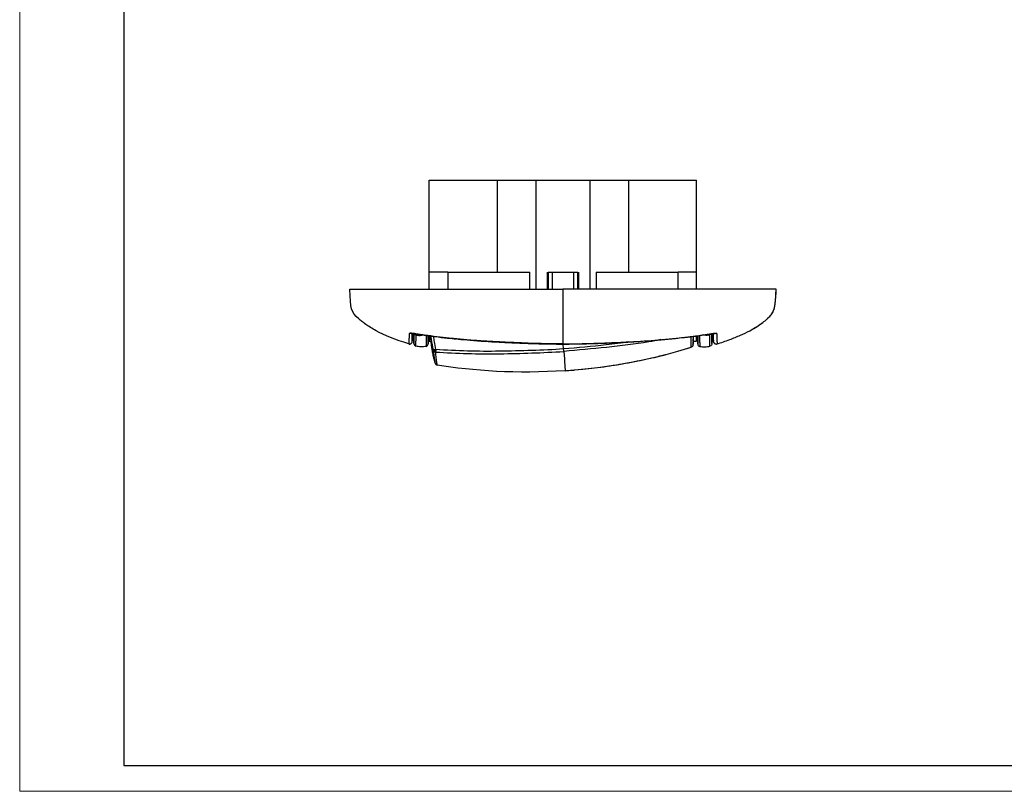
# Model space of a CAD drawing. Units: millimetres. Extents: x 0 to 420, y 0 to 297.
# Drawn here: x 0 to 189, y 0 to 148 of the extents above; entities that cross this region are included whole.
import ezdxf

# ---------------------------------------------------------------- set-up
doc = ezdxf.new("R2010")
doc.units = ezdxf.units.MM

msp = doc.modelspace()

# ---------------------------------------------------------------- linework, layer by layer
at = {"color": 7, "linetype": 'Continuous', "lineweight": 18}
for q in [(0, 297), (420, 0)]:
    msp.add_line((0, 0), q, dxfattribs=at)
at = {"color": 7, "linetype": 'Continuous', "lineweight": 25}
for p, q in [((20, 292), (20, 5)), ((20, 5), (415, 5))]:
    msp.add_line(p, q, dxfattribs=at)
at = {"color": 7, "linetype": 'Continuous'}
for p, q in [((78.78, 117.61), (91.85, 117.61)), ((78.78, 99.91), (78.78, 117.61)), ((91.85, 117.61), (91.85, 99.91)), ((91.85, 117.61), (99.3, 117.61)), ((99.3, 117.61), (99.3, 96.61)), ((99.3, 117.61), (109.67, 117.61)), ((109.67, 117.61), (117.11, 117.61)), ((109.67, 117.61), (109.67, 96.61)), ((117.11, 117.61), (117.11, 99.91)), ((117.11, 117.61), (130.18, 117.61)), ((130.18, 99.91), (130.18, 117.61)), ((78.78, 96.61), (78.78, 99.91)), ((82.32, 99.91), (82.32, 96.61)), ((98.1, 96.61), (98.1, 99.91)), ((101.51, 96.61), (101.51, 99.91)), ((101.62, 99.91), (101.62, 96.61)), ((102.44, 99.91), (102.44, 96.61)), ((102.44, 99.91), (106.52, 99.91)), ((106.52, 99.91), (106.52, 96.61)), ((107.34, 96.61), (107.34, 99.91)), ((107.46, 99.91), (107.46, 96.61)), ((110.86, 99.91), (110.86, 96.61)), ((126.64, 96.61), (126.64, 99.91)), ((130.18, 96.61), (130.18, 99.91)), ((144.63, 91.83), (144.85, 92.28)), ((75.92, 88.08), (75.92, 88.07)), ((78.56, 86.11), (78.58, 87.72)), ((78.78, 87.69), (78.78, 86.61)), ((79.07, 87.28), (79.04, 87.62)), ((79.07, 87.28), (79.05, 87.62)), ((129.53, 86.61), (129.59, 87.58)), ((130.18, 86.61), (130.18, 87.66)), ((130.4, 86.11), (130.38, 87.68)), ((74.84, 86.1), (74.84, 86.1)), ((75.49, 86.57), (75.49, 86.72)), ((75.7, 86.84), (75.62, 86.84)), ((75.83, 86.16), (75.82, 86.72)), ((78.78, 86.61), (79.13, 86.61)), ((104.62, 85.13), (104.56, 86.08)), ((128.36, 85.23), (129.15, 85.48)), ((129.53, 86.61), (130.18, 86.61)), ((133.14, 86.16), (133.15, 86.72)), ((133.27, 86.84), (133.35, 86.84)), ((133.47, 86.57), (133.47, 86.72)), ((134.12, 86.11), (134.12, 86.1))]:
    msp.add_line(p, q, dxfattribs=at)
at = {"color": 7, "linetype": 'Continuous', "flags": 128}
for points in [[(145.46, 95.96), (145.46, 95.97), (145.46, 95.95), (145.46, 95.91), (145.45, 95.86), (145.45, 95.81), (145.45, 95.76), (145.45, 95.71), (145.45, 95.67), (145.44, 95.63), (145.44, 95.62), (145.44, 95.61), (145.44, 95.64), (145.44, 95.65), (145.44, 95.65), (145.44, 95.65), (145.44, 95.66), (145.44, 95.66), (145.44, 95.66), (145.45, 95.67), (145.45, 95.68), (145.45, 95.68), (145.45, 95.72), (145.45, 95.79), (145.45, 95.88), (145.46, 96.03), (145.47, 96.2), (145.47, 96.4), (145.48, 96.61), (145.48, 96.61)], [(145.48, 96.61), (145.48, 96.61)]]:
    msp.add_lwpolyline(points, dxfattribs=at)
at = {"color": 7, "linetype": 'Continuous'}
for points, knots in [([(82.32, 99.91), (81.8, 99.91), (81.31, 99.91), (80.44, 99.91), (80.06, 99.91), (79.43, 99.91), (79.19, 99.91), (78.86, 99.91), (78.78, 99.91), (78.78, 99.91)], [0, 0, 0, 0, 0.25, 0.25, 0.5, 0.5, 0.75, 0.75, 1, 1, 1, 1]), ([(82.32, 99.91), (82.55, 99.91), (83.01, 99.91), (83.7, 99.91), (84.39, 99.91), (85.08, 99.91), (85.78, 99.91), (86.48, 99.91), (87.19, 99.91), (87.9, 99.91), (88.61, 99.91), (89.33, 99.91), (90.25, 99.91), (91.37, 99.91), (92.7, 99.91), (94.04, 99.91), (95.39, 99.91), (96.74, 99.91), (97.65, 99.91), (98.1, 99.91)], [0, 0, 0, 0, 0.045518, 0.090997, 0.136446, 0.181874, 0.227289, 0.272701, 0.318117, 0.363547, 0.408999, 0.454482, 0.500005, 0.583422, 0.666734, 0.749995, 0.833257, 0.916574, 1, 1, 1, 1]), ([(101.62, 99.91), (101.69, 99.91), (101.82, 99.91), (102.02, 99.91), (102.23, 99.91), (102.37, 99.91), (102.44, 99.91)], [0, 0, 0, 0, 0.250228, 0.5, 0.749772, 1, 1, 1, 1]), ([(106.52, 99.91), (106.59, 99.91), (106.73, 99.91), (106.94, 99.91), (107.14, 99.91), (107.27, 99.91), (107.34, 99.91)], [0, 0, 0, 0, 0.250228, 0.5, 0.749772, 1, 1, 1, 1]), ([(110.86, 99.91), (111.11, 99.91), (111.6, 99.91), (112.35, 99.91), (113.08, 99.91), (113.82, 99.91), (114.55, 99.91), (115.29, 99.91), (116.02, 99.91), (116.74, 99.91), (117.47, 99.91), (118.2, 99.91), (119.12, 99.91), (120.23, 99.91), (121.54, 99.91), (122.83, 99.91), (124.11, 99.91), (125.38, 99.91), (126.22, 99.91), (126.64, 99.91)], [0, 0, 0, 0, 0.045517, 0.090996, 0.136445, 0.181873, 0.227288, 0.2727, 0.318116, 0.363546, 0.408999, 0.454482, 0.500005, 0.583422, 0.666734, 0.749994, 0.833256, 0.916574, 1, 1, 1, 1]), ([(130.18, 99.91), (130.18, 99.91), (130.1, 99.91), (129.77, 99.91), (129.53, 99.91), (128.91, 99.91), (128.52, 99.91), (127.65, 99.91), (127.16, 99.91), (126.64, 99.91)], [0, 0, 0, 0, 0.25, 0.25, 0.5, 0.5, 0.75, 0.75, 1, 1, 1, 1]), ([(63.48, 96.61), (63.48, 96.61), (63.48, 96.61), (63.48, 96.61), (63.48, 96.61), (63.48, 96.61), (63.48, 96.61), (63.49, 96.61), (63.51, 96.61), (63.57, 96.61), (63.65, 96.61), (63.75, 96.61), (63.89, 96.61), (64.08, 96.61), (64.33, 96.61), (64.61, 96.61), (64.91, 96.61), (65.3, 96.61), (65.83, 96.61), (66.42, 96.61), (67.08, 96.61), (67.92, 96.61), (70.29, 96.61), (75.78, 96.61), (87.6, 96.61), (97.73, 96.61), (104.48, 96.61)], [0, 0, 0, 0, 0.249463, 0.375186, 0.437415, 0.453329, 0.463036, 0.469108, 0.477697, 0.484467, 0.488569, 0.492203, 0.496264, 0.499998, 0.503732, 0.507804, 0.511467, 0.51562, 0.522482, 0.531243, 0.537222, 0.546867, 0.56249, 0.625048, 0.749984, 1, 1, 1, 1]), ([(74.84, 86.1), (72.26, 86.92), (70.12, 87.8), (67.75, 89.07), (66.77, 89.69), (66.03, 90.24), (65.59, 90.59), (65.39, 90.76), (63.76, 92.15), (63.61, 92.93), (63.48, 96.61)], [0, 0, 0, 0, 0.25, 0.25, 0.375, 0.4375, 0.4375, 0.5, 0.5, 1, 1, 1, 1]), ([(104.48, 96.61), (104.48, 92.93), (104.48, 92.15), (104.48, 90.76), (104.48, 90.59), (104.48, 90.24), (104.48, 89.69), (104.48, 89.07), (104.48, 87.8), (104.48, 86.92), (104.48, 86.1)], [0, 0, 0, 0, 0.5, 0.5, 0.5625, 0.5625, 0.625, 0.75, 0.75, 1, 1, 1, 1]), ([(145.39, 94.81), (145.4, 94.87), (145.46, 95.47), (145.47, 96.07), (145.48, 96.61)], [0, 0, 0, 0, 0.103966, 1, 1, 1, 1]), ([(144.85, 92.28), (144.95, 92.47), (145.19, 92.93), (145.31, 93.8), (145.37, 94.46), (145.39, 94.81)], [0, 0, 0, 0, 0.237317, 0.600177, 1, 1, 1, 1]), ([(144.9, 92.28), (144.91, 92.29), (144.94, 92.36), (144.99, 92.48), (145.06, 92.67), (145.12, 92.86), (145.17, 93.05), (145.21, 93.24), (145.24, 93.42), (145.27, 93.6), (145.3, 93.77), (145.31, 93.92), (145.33, 94.06), (145.34, 94.18), (145.35, 94.3), (145.36, 94.42), (145.37, 94.53), (145.38, 94.65), (145.39, 94.73), (145.39, 94.8), (145.4, 94.82)], [0, 0, 0, 0, 0.00076, 0.018205, 0.048454, 0.087078, 0.134746, 0.192916, 0.262416, 0.344429, 0.439491, 0.54345, 0.626695, 0.707484, 0.782635, 0.84953, 0.906317, 0.950296, 0.985842, 1, 1, 1, 1]), ([(145.4, 94.81), (145.4, 94.84), (145.41, 95), (145.42, 95.18), (145.43, 95.4), (145.44, 95.59), (145.45, 95.74), (145.45, 95.86), (145.46, 95.93), (145.46, 95.95), (145.46, 95.96)], [0, 0, 0, 0, 0.015406, 0.079792, 0.161185, 0.260706, 0.398674, 0.565491, 0.764762, 1, 1, 1, 1]), ([(134.12, 86.1), (134.94, 86.37), (136.47, 86.88), (138.57, 87.73), (140.34, 88.57), (141.76, 89.4), (142.85, 90.19), (143.54, 90.68), (143.82, 90.98), (143.85, 91.01)], [0, 0, 0, 0, 0.234159, 0.441284, 0.619521, 0.768262, 0.890079, 0.987574, 1, 1, 1, 1]), ([(143.8, 90.96), (144.01, 91.14), (144.33, 91.43), (144.7, 91.91), (144.83, 92.15), (144.89, 92.26)], [0, 0, 0, 0, 0.483791, 0.74424, 1, 1, 1, 1]), ([(140.88, 88.91), (141.3, 89.15), (141.92, 89.52), (142.67, 90.05), (142.99, 90.29), (143.12, 90.4)], [0, 0, 0, 0, 0.5363631, 0.8018358, 1, 1, 1, 1]), ([(74.9, 88.08), (74.9, 88.08), (74.9, 88.06), (74.9, 87.98), (74.9, 87.8), (74.89, 87.59), (74.88, 87.39), (74.88, 87.2), (74.87, 87.03), (74.86, 86.86), (74.85, 86.72), (74.85, 86.58), (74.85, 86.45), (74.84, 86.33), (74.84, 86.23), (74.84, 86.16), (74.83, 86.11), (74.84, 86.11), (74.84, 86.1)], [0, 0, 0, 0, 0.001049, 0.009008, 0.060464, 0.128456, 0.185428, 0.230793, 0.309092, 0.37476, 0.440679, 0.508053, 0.603369, 0.695797, 0.788222, 0.876471, 0.961028, 1, 1, 1, 1]), ([(75.92, 88.08), (75.89, 88.08), (75.81, 88.1), (75.67, 88.11), (75.5, 88.13), (75.34, 88.14), (75.2, 88.14), (75.08, 88.14), (74.99, 88.13), (74.93, 88.11), (74.91, 88.1), (74.91, 88.08), (74.9, 88.08)], [0, 0, 0, 0, 0.059667, 0.146218, 0.272197, 0.386147, 0.500113, 0.612101, 0.728146, 0.854239, 0.946229, 1, 1, 1, 1]), ([(75.24, 88.14), (75.23, 88.14), (75.2, 88.11), (75.12, 88.09), (75.01, 88.07), (74.94, 88.08), (74.9, 88.08)], [0, 0, 0, 0, 0.0729773, 0.3820026, 0.691027, 1, 1, 1, 1]), ([(75.24, 88.14), (75.24, 88.14), (75.24, 88.14), (75.26, 88.14), (75.32, 88.13), (75.43, 88.13), (75.56, 88.12), (75.73, 88.1), (75.86, 88.08), (75.92, 88.07)], [0, 0, 0, 0, 0.001919, 0.081344, 0.297722, 0.438612, 0.602304, 0.789368, 1, 1, 1, 1]), ([(75.49, 86.72), (75.49, 86.73), (75.49, 86.75), (75.49, 86.81), (75.49, 86.91), (75.49, 87.04), (75.5, 87.2), (75.5, 87.39), (75.5, 87.63), (75.5, 87.87), (75.5, 88.05), (75.5, 88.12)], [0, 0, 0, 0, 0.106827, 0.226786, 0.357728, 0.481222, 0.593498, 0.703807, 0.813934, 0.927744, 1, 1, 1, 1]), ([(75.49, 86.57), (75.49, 86.57), (75.49, 86.58), (75.49, 86.62), (75.49, 86.67), (75.49, 86.75), (75.49, 86.84), (75.49, 86.93), (75.49, 87.04), (75.49, 87.14), (75.49, 87.24), (75.49, 87.34), (75.49, 87.44), (75.49, 87.56), (75.49, 87.73), (75.49, 87.92), (75.49, 88.06), (75.49, 88.12)], [0, 0, 0, 0, 0.0732048, 0.1472463, 0.2186246, 0.3162834, 0.3922903, 0.4735417, 0.560023, 0.6122436, 0.6644536, 0.7166553, 0.7523049, 0.8029943, 0.8703132, 0.9424277, 1, 1, 1, 1]), ([(75.62, 88.11), (75.62, 88), (75.62, 87.69), (75.62, 87.3), (75.61, 86.95), (75.62, 86.87), (75.62, 86.84)], [0, 0, 0, 0, 0.118537, 0.339134, 0.670003, 1, 1, 1, 1]), ([(75.7, 88.1), (75.7, 87.99), (75.7, 87.68), (75.7, 87.29), (75.7, 86.95), (75.7, 86.87), (75.7, 86.84)], [0, 0, 0, 0, 0.126225, 0.344742, 0.672417, 1, 1, 1, 1]), ([(75.82, 88.08), (75.82, 87.8), (75.83, 87.17), (75.83, 86.64), (75.83, 86.27), (75.83, 86.2), (75.83, 86.16)], [0, 0, 0, 0, 0.209493, 0.472901, 0.736486, 1, 1, 1, 1]), ([(75.82, 86.72), (75.82, 86.72), (75.82, 86.72), (75.82, 86.72), (75.82, 86.74), (75.82, 86.79), (75.82, 86.85), (75.82, 86.91), (75.82, 86.98), (75.82, 87.04), (75.82, 87.12), (75.82, 87.19), (75.82, 87.25), (75.82, 87.31), (75.82, 87.38), (75.82, 87.47), (75.82, 87.58), (75.82, 87.7), (75.82, 87.8), (75.82, 87.91), (75.82, 88), (75.82, 88.06), (75.82, 88.08)], [0, 0, 0, 0, 0.002486, 0.022537, 0.120035, 0.204369, 0.286838, 0.367547, 0.419416, 0.473679, 0.543403, 0.594904, 0.628176, 0.656842, 0.697389, 0.749821, 0.808099, 0.857336, 0.900444, 0.937417, 0.9774, 1, 1, 1, 1]), ([(76.26, 87.8), (76.2, 87.82), (76.09, 87.84), (75.95, 87.95), (75.9, 88.04), (75.88, 88.08)], [0, 0, 0, 0, 0.359423, 0.718867, 1, 1, 1, 1]), ([(97.79, 86.24), (97.23, 86.26), (95.22, 86.33), (92.18, 86.47), (88.69, 86.67), (86.25, 86.86), (84.4, 87.02), (82.8, 87.18), (80.83, 87.4), (78.86, 87.65), (77.4, 87.86), (76.54, 87.98), (76.1, 88.05), (75.92, 88.08)], [0, 0, 0, 0, 0.07588, 0.275439, 0.414497, 0.5536, 0.610747, 0.667896, 0.773488, 0.88168, 0.939085, 0.974934, 1, 1, 1, 1]), ([(75.92, 88.07), (76.32, 88.01), (77.02, 87.9), (77.93, 87.77), (78.63, 87.68), (79.25, 87.59), (80.46, 87.44), (82.05, 87.24), (83.44, 87.12), (84.01, 87.06)], [0, 0, 0, 0, 0.150241, 0.260866, 0.337626, 0.411726, 0.487766, 0.788327, 1, 1, 1, 1]), ([(76.2, 85.68), (76.2, 85.69), (76.2, 85.71), (76.2, 85.76), (76.2, 85.8), (76.2, 85.93), (76.2, 86.04), (76.21, 86.36), (76.22, 86.56), (76.24, 87.09), (76.25, 87.42), (76.26, 87.8)], [0, 0, 0, 0, 0.125, 0.125, 0.25, 0.25, 0.5, 0.5, 0.75, 0.75, 1, 1, 1, 1]), ([(76.29, 88.02), (76.29, 88), (76.28, 87.93), (76.27, 87.85), (76.26, 87.82), (76.26, 87.8)], [0, 0, 0, 0, 0.143453, 0.571736, 1, 1, 1, 1]), ([(76.26, 87.8), (76.6, 87.76), (77.01, 87.71), (77.41, 87.82), (77.49, 87.84)], [0, 0, 0, 0, 0.801945, 1, 1, 1, 1]), ([(78.22, 87.73), (78.22, 87.68), (78.21, 87.61), (78.21, 87.53), (78.21, 87.47), (78.21, 87.42), (78.21, 87.37), (78.21, 87.32), (78.21, 87.29), (78.21, 87.28), (78.21, 87.27), (78.21, 87.26), (78.21, 87.22), (78.2, 87.1), (78.2, 86.94), (78.2, 86.78), (78.19, 86.67), (78.19, 86.55), (78.19, 86.41), (78.18, 86.29), (78.18, 86.2), (78.18, 86.12), (78.18, 86.05), (78.18, 85.99), (78.17, 85.94), (78.17, 85.88), (78.17, 85.72), (78.17, 85.67), (78.17, 85.63)], [0, 0, 0, 0, 0.033684, 0.045786, 0.057888, 0.069989, 0.08209, 0.09419, 0.10629, 0.106374, 0.106971, 0.10857, 0.114525, 0.13746, 0.208347, 0.246893, 0.279409, 0.321014, 0.371705, 0.431482, 0.471481, 0.510008, 0.547062, 0.582644, 0.616753, 0.64939, 0.698445, 1, 1, 1, 1]), ([(78.56, 87.69), (78.56, 87.68), (78.56, 87.63), (78.56, 87.53), (78.56, 87.4), (78.56, 87.25), (78.56, 87.09), (78.56, 86.92), (78.56, 86.78), (78.56, 86.59), (78.56, 86.46), (78.56, 86.37), (78.56, 86.35), (78.56, 86.33), (78.56, 86.31), (78.56, 86.29), (78.56, 86.28), (78.56, 86.24), (78.56, 86.2), (78.56, 86.16), (78.56, 86.14), (78.56, 86.12), (78.56, 86.12), (78.56, 86.11), (78.56, 86.11), (78.56, 86.11)], [0, 0, 0, 0, 0.005096, 0.046827, 0.08855, 0.133519, 0.203776, 0.272405, 0.339408, 0.404786, 0.58177, 0.600364, 0.618701, 0.636781, 0.654605, 0.672173, 0.689484, 0.706539, 0.78357, 0.849351, 0.903885, 0.937403, 0.964596, 0.985461, 1, 1, 1, 1]), ([(79.13, 86.61), (79.12, 86.72), (79.1, 86.95), (79.08, 87.17), (79.07, 87.28)], [0, 0, 0, 0, 0.500122, 1, 1, 1, 1]), ([(79.08, 87.62), (79.1, 87.42), (79.18, 86.51), (79.37, 85.62), (79.52, 84.92)], [0, 0, 0, 0, 0.214308, 1, 1, 1, 1]), ([(79.58, 87.55), (79.63, 87.21), (79.73, 86.36), (79.9, 85.52), (80, 85.02)], [0, 0, 0, 0, 0.400166, 1, 1, 1, 1]), ([(111.18, 86.24), (111.64, 86.25), (112.56, 86.29), (114.38, 86.36), (117.57, 86.51), (121.23, 86.73), (124.88, 87.05), (127.15, 87.29), (128.96, 87.51), (130.3, 87.68), (131.66, 87.87), (132.57, 88.01), (133.05, 88.08)], [0, 0, 0, 0, 0.0634927, 0.1249111, 0.2498519, 0.499812, 0.6258548, 0.7498779, 0.8120806, 0.874928, 0.9340269, 1, 1, 1, 1]), ([(111.18, 86.21), (111.59, 86.23), (112.29, 86.25), (113.21, 86.29), (113.92, 86.32), (114.54, 86.35), (115.76, 86.4), (118.24, 86.53), (122.37, 86.79), (125.92, 87.13), (128.24, 87.41), (128.94, 87.49), (129.64, 87.58), (130.47, 87.69), (131.61, 87.85), (132.51, 87.99), (133.05, 88.07)], [0, 0, 0, 0, 0.055799, 0.096866, 0.125362, 0.152891, 0.181139, 0.292788, 0.492164, 0.745903, 0.779132, 0.812054, 0.84258, 0.874573, 0.926344, 1, 1, 1, 1]), ([(129.15, 85.46), (129.16, 85.5), (129.16, 85.57), (129.15, 86.01), (129.14, 86.64), (129.13, 87.28), (129.13, 87.52)], [0, 0, 0, 0, 0.277869, 0.555723, 0.833642, 1, 1, 1, 1]), ([(129.52, 87.57), (129.52, 87.46), (129.51, 86.97), (129.51, 86.44), (129.5, 85.99), (129.5, 85.91), (129.5, 85.88)], [0, 0, 0, 0, 0.079989, 0.386578, 0.693297, 1, 1, 1, 1]), ([(130.41, 87.69), (130.41, 87.66), (130.41, 87.6), (130.41, 87.5), (130.41, 87.39), (130.41, 87.27), (130.41, 87.15), (130.41, 87.04), (130.41, 86.94), (130.41, 86.85), (130.41, 86.75), (130.41, 86.64), (130.41, 86.54), (130.41, 86.45), (130.4, 86.37), (130.4, 86.31), (130.4, 86.26), (130.4, 86.2), (130.4, 86.14), (130.4, 86.12), (130.4, 86.11)], [0, 0, 0, 0, 0.0228857, 0.058734, 0.0891913, 0.1352672, 0.1813443, 0.2274225, 0.2654437, 0.3033102, 0.3517156, 0.4106617, 0.4797062, 0.5434797, 0.6019811, 0.6552088, 0.703161, 0.7568086, 0.8858943, 1, 1, 1, 1]), ([(130.75, 87.73), (130.75, 87.44), (130.77, 86.76), (130.79, 86.16), (130.8, 85.74), (130.8, 85.67), (130.8, 85.63)], [0, 0, 0, 0, 0.200923, 0.46719, 0.733359, 1, 1, 1, 1]), ([(132.7, 87.8), (132.37, 87.76), (131.95, 87.71), (131.55, 87.82), (131.47, 87.84)], [0, 0, 0, 0, 0.802905, 1, 1, 1, 1]), ([(132.67, 88.02), (132.68, 88), (132.68, 87.93), (132.69, 87.85), (132.7, 87.82), (132.7, 87.8)], [0, 0, 0, 0, 0.141432, 0.570724, 1, 1, 1, 1]), ([(133.1, 88.11), (133.07, 88.03), (133.02, 87.96), (132.88, 87.85), (132.79, 87.81), (132.7, 87.8)], [0, 0, 0, 0, 0.5, 0.5, 1, 1, 1, 1]), ([(132.77, 85.68), (132.77, 85.69), (132.76, 85.69), (132.76, 85.7), (132.76, 85.73), (132.76, 85.77), (132.76, 85.83), (132.76, 85.93), (132.76, 86.05), (132.75, 86.18), (132.75, 86.29), (132.75, 86.4), (132.75, 86.53), (132.74, 86.67), (132.73, 86.84), (132.73, 87.04), (132.72, 87.26), (132.71, 87.51), (132.7, 87.7), (132.7, 87.8)], [0, 0, 0, 0, 0.031663, 0.071441, 0.119336, 0.175344, 0.247152, 0.306513, 0.430896, 0.50205, 0.548479, 0.597138, 0.64803, 0.701158, 0.75652, 0.814119, 0.873955, 0.936034, 1, 1, 1, 1]), ([(133.04, 88.07), (133.11, 88.08), (133.24, 88.1), (133.45, 88.12), (133.63, 88.13), (133.73, 88.13), (133.76, 88.13), (133.76, 88.13), (133.76, 88.13)], [0, 0, 0, 0, 0.209105, 0.393981, 0.690673, 0.89667, 0.968199, 1, 1, 1, 1]), ([(133.05, 88.08), (133.08, 88.08), (133.15, 88.09), (133.25, 88.11), (133.34, 88.12), (133.43, 88.13), (133.52, 88.14), (133.6, 88.14), (133.68, 88.14), (133.77, 88.14), (133.86, 88.14), (133.94, 88.14), (134.01, 88.12), (134.05, 88.1), (134.06, 88.09), (134.06, 88.08)], [0, 0, 0, 0, 0.064804, 0.127779, 0.189462, 0.250445, 0.311362, 0.372876, 0.435655, 0.500355, 0.591287, 0.681146, 0.797154, 0.894822, 1, 1, 1, 1]), ([(133.14, 88.08), (133.14, 87.99), (133.14, 87.74), (133.14, 87.39), (133.14, 87.05), (133.14, 86.78), (133.14, 86.57), (133.14, 86.39), (133.14, 86.28), (133.14, 86.22), (133.14, 86.18), (133.14, 86.16), (133.14, 86.16), (133.14, 86.16)], [0, 0, 0, 0, 0.0688365, 0.1809006, 0.2983039, 0.4170913, 0.5316046, 0.6602267, 0.7952952, 0.8467044, 0.9062845, 0.9600097, 1, 1, 1, 1]), ([(133.15, 86.72), (133.15, 86.73), (133.15, 86.75), (133.15, 86.87), (133.15, 87.03), (133.15, 87.26), (133.15, 87.58), (133.15, 87.87), (133.15, 88.06), (133.15, 88.09)], [0, 0, 0, 0, 0.157168, 0.314173, 0.472387, 0.627868, 0.812549, 0.978854, 1, 1, 1, 1]), ([(133.27, 88.1), (133.27, 87.99), (133.27, 87.68), (133.27, 87.29), (133.27, 86.95), (133.27, 86.87), (133.27, 86.84)], [0, 0, 0, 0, 0.126169, 0.3447, 0.672396, 1, 1, 1, 1]), ([(133.35, 88.11), (133.35, 88), (133.35, 87.69), (133.35, 87.3), (133.35, 86.95), (133.35, 86.87), (133.35, 86.84)], [0, 0, 0, 0, 0.118384, 0.339019, 0.669945, 1, 1, 1, 1]), ([(133.47, 86.72), (133.47, 86.72), (133.47, 86.73), (133.47, 86.74), (133.47, 86.76), (133.47, 86.78), (133.47, 86.81), (133.47, 86.84), (133.47, 86.87), (133.47, 86.98), (133.47, 87.13), (133.47, 87.32), (133.47, 87.38), (133.47, 87.44), (133.47, 87.5), (133.47, 87.57), (133.47, 87.64), (133.47, 87.73), (133.47, 87.83), (133.47, 87.96), (133.47, 88.07), (133.47, 88.12)], [0, 0, 0, 0, 0.0388789, 0.0874842, 0.1458359, 0.1789327, 0.2117094, 0.2567504, 0.3140699, 0.3535253, 0.6309487, 0.6624789, 0.6940088, 0.7255375, 0.7570646, 0.7885893, 0.8170815, 0.8528711, 0.8959543, 0.9463253, 1, 1, 1, 1]), ([(133.47, 86.57), (133.47, 86.57), (133.47, 86.59), (133.47, 86.65), (133.47, 86.74), (133.47, 86.85), (133.47, 86.99), (133.47, 87.18), (133.47, 87.43), (133.47, 87.73), (133.47, 87.99), (133.47, 88.12)], [0, 0, 0, 0, 0.100463, 0.19331, 0.309628, 0.408127, 0.51827, 0.63391, 0.75589, 0.880892, 1, 1, 1, 1]), ([(134.06, 88.08), (134.02, 88.08), (133.95, 88.07), (133.85, 88.08), (133.79, 88.11), (133.76, 88.12)], [0, 0, 0, 0, 0.3531349, 0.7063286, 1, 1, 1, 1]), ([(134.06, 88.08), (134.06, 87.88), (134.08, 87.49), (134.09, 87.04), (134.11, 86.7), (134.12, 86.47), (134.12, 86.28), (134.12, 86.14), (134.12, 86.12), (134.12, 86.11)], [0, 0, 0, 0, 0.148053, 0.295232, 0.441945, 0.591883, 0.741348, 0.888564, 1, 1, 1, 1]), ([(74.83, 86.1), (74.9, 86.09), (75.02, 86.06), (75.21, 86.11), (75.34, 86.2), (75.38, 86.27), (75.39, 86.29)], [0, 0, 0, 0, 0.304742, 0.609517, 0.914242, 1, 1, 1, 1]), ([(74.84, 86.1), (74.88, 86.09), (74.93, 86.07), (74.99, 86.08), (75.01, 86.08)], [0, 0, 0, 0, 0.679893, 1, 1, 1, 1]), ([(75.4, 86.28), (75.41, 86.3), (75.45, 86.35), (75.48, 86.45), (75.49, 86.53), (75.49, 86.57)], [0, 0, 0, 0, 0.232774, 0.616436, 1, 1, 1, 1]), ([(75.83, 86.16), (75.83, 86.05), (75.87, 85.94), (76, 85.77), (76.09, 85.71), (76.2, 85.68)], [0, 0, 0, 0, 0.5, 0.5, 1, 1, 1, 1]), ([(78.17, 85.63), (77.82, 85.55), (77.48, 85.52), (76.99, 85.54), (76.83, 85.56), (76.51, 85.61), (76.35, 85.64), (76.2, 85.68)], [0, 0, 0, 0, 0.5, 0.5, 0.75, 0.75, 1, 1, 1, 1]), ([(78.17, 85.63), (78.27, 85.65), (78.38, 85.71), (78.52, 85.89), (78.56, 86), (78.56, 86.11)], [0, 0, 0, 0, 0.5, 0.5, 1, 1, 1, 1]), ([(79.89, 82.41), (79.84, 82.57), (79.76, 82.9), (79.65, 83.38), (79.55, 83.84), (79.46, 84.29), (79.38, 84.72), (79.31, 85.13), (79.25, 85.53), (79.2, 85.9), (79.16, 86.26), (79.13, 86.5), (79.12, 86.61)], [0, 0, 0, 0, 0.119657, 0.235041, 0.346102, 0.4528, 0.555101, 0.652981, 0.74642, 0.835407, 0.919934, 1, 1, 1, 1]), ([(84.24, 87.04), (85.04, 86.96), (87.7, 86.7), (90.6, 86.53), (92.94, 86.42), (93.65, 86.38), (94.34, 86.35), (95.18, 86.32), (96.33, 86.27), (97.25, 86.23), (97.79, 86.21)], [0, 0, 0, 0, 0.178311, 0.588929, 0.642701, 0.695986, 0.745401, 0.797124, 0.880835, 1, 1, 1, 1]), ([(97.79, 86.24), (97.79, 86.22), (97.79, 86.21), (97.79, 86.21), (97.79, 86.21)], [0, 0, 0, 0, 0.7867, 1, 1, 1, 1]), ([(97.79, 86.21), (98.87, 86.17), (101.12, 86.1), (103.36, 86.08), (104.52, 86.07)], [0, 0, 0, 0, 0.484323, 1, 1, 1, 1]), ([(104.44, 86.07), (105.53, 86.08), (107.78, 86.1), (110.02, 86.17), (111.18, 86.21)], [0, 0, 0, 0, 0.484428, 1, 1, 1, 1]), ([(104.48, 86.1), (104.77, 86.1), (105.33, 86.1), (106.16, 86.11), (106.99, 86.12), (107.82, 86.14), (108.66, 86.16), (109.48, 86.18), (110.32, 86.21), (110.88, 86.23), (111.18, 86.24)], [0, 0, 0, 0, 0.1282092, 0.2501036, 0.3717978, 0.5001436, 0.6229782, 0.7501151, 0.8653402, 1, 1, 1, 1]), ([(104.48, 86.08), (104.48, 86.08), (104.48, 86.07), (104.48, 86.09), (104.48, 86.1)], [0, 0, 0, 0, 0.248462, 1, 1, 1, 1]), ([(117.16, 86.48), (115.71, 86.28), (111.54, 85.71), (107.35, 85.36), (104.62, 85.13)], [0, 0, 0, 0, 0.3486978, 1, 1, 1, 1]), ([(123.32, 86.92), (122.55, 86.77), (119.09, 86.12), (112.85, 85.41), (107.39, 84.91), (104.66, 84.66)], [0, 0, 0, 0, 0.124209, 0.562094, 1, 1, 1, 1]), ([(111.18, 86.24), (111.18, 86.22), (111.18, 86.21), (111.18, 86.21), (111.18, 86.21)], [0, 0, 0, 0, 0.757022, 1, 1, 1, 1]), ([(130.4, 86.11), (130.41, 86), (130.45, 85.89), (130.59, 85.71), (130.69, 85.65), (130.8, 85.63)], [0, 0, 0, 0, 0.5, 0.5, 1, 1, 1, 1]), ([(130.8, 85.63), (131.15, 85.55), (131.48, 85.52), (131.97, 85.54), (132.14, 85.56), (132.45, 85.61), (132.61, 85.64), (132.77, 85.68)], [0, 0, 0, 0, 0.5, 0.5, 0.75, 0.75, 1, 1, 1, 1]), ([(133.14, 86.16), (133.14, 86.05), (133.1, 85.94), (132.97, 85.77), (132.87, 85.71), (132.77, 85.68)], [0, 0, 0, 0, 0.5, 0.5, 1, 1, 1, 1]), ([(133.57, 86.28), (133.55, 86.3), (133.52, 86.35), (133.48, 86.45), (133.47, 86.53), (133.47, 86.57)], [0, 0, 0, 0, 0.232774, 0.616436, 1, 1, 1, 1]), ([(133.49, 86.45), (133.49, 86.4), (133.5, 86.35), (133.62, 86.22), (133.65, 86.19), (133.68, 86.17), (133.73, 86.14), (133.81, 86.1), (133.96, 86.06), (134.07, 86.09), (134.13, 86.1)], [0, 0, 0, 0, 0.5687999, 0.6359356, 0.6606334, 0.6815071, 0.7121017, 0.7751809, 0.8712281, 1, 1, 1, 1]), ([(133.74, 86.13), (133.74, 86.13), (133.75, 86.12), (133.77, 86.12), (133.78, 86.12)], [0, 0, 0, 0, 0.4118376, 1, 1, 1, 1]), ([(79.52, 84.92), (79.52, 84.92), (79.52, 84.93), (79.52, 84.95), (79.54, 84.96), (79.56, 84.97), (79.59, 84.99), (79.63, 85), (79.65, 85.01)], [0, 0, 0, 0, 0.160921, 0.303873, 0.430301, 0.541146, 0.781116, 1, 1, 1, 1]), ([(79.58, 84.76), (79.57, 84.78), (79.55, 84.81), (79.53, 84.86), (79.52, 84.9), (79.52, 84.92)], [0, 0, 0, 0, 0.327034, 0.659535, 1, 1, 1, 1]), ([(79.52, 84.92), (79.55, 84.7), (79.58, 84.49), (79.63, 84.11), (79.65, 83.94), (79.72, 83.47), (79.76, 83.2), (79.82, 82.81), (79.84, 82.68), (79.88, 82.47), (79.89, 82.41), (79.89, 82.41)], [0, 0, 0, 0, 0.125, 0.125, 0.25, 0.25, 0.5, 0.5, 0.75, 0.75, 1, 1, 1, 1]), ([(79.97, 84.54), (79.95, 84.54), (79.91, 84.54), (79.85, 84.56), (79.8, 84.58), (79.74, 84.61), (79.69, 84.64), (79.65, 84.68), (79.61, 84.72), (79.59, 84.75), (79.58, 84.76)], [0, 0, 0, 0, 0.120276, 0.246229, 0.378338, 0.517123, 0.676012, 0.763088, 0.879467, 1, 1, 1, 1]), ([(79.65, 85.01), (79.67, 85.01), (79.7, 85.02), (79.75, 85.02), (79.81, 85.03), (79.87, 85.03), (79.93, 85.03), (79.98, 85.02), (80, 85.02)], [0, 0, 0, 0, 0.157047, 0.316301, 0.478895, 0.646071, 0.819235, 1, 1, 1, 1]), ([(79.97, 84.54), (79.91, 84.55), (79.86, 84.59), (79.79, 84.69), (79.76, 84.76), (79.72, 84.83)], [0, 0, 0, 0, 0.5, 0.5, 1, 1, 1, 1]), ([(80.03, 84.84), (80.03, 84.83), (80.02, 84.79), (80.02, 84.75), (80.01, 84.7), (79.99, 84.65), (79.98, 84.61), (79.97, 84.58), (79.97, 84.56), (79.97, 84.55), (79.97, 84.55), (79.97, 84.54), (79.97, 84.54), (79.97, 84.54)], [0, 0, 0, 0, 0.107298, 0.217219, 0.312518, 0.4639, 0.660675, 0.742128, 0.823913, 0.868589, 0.913549, 0.957343, 1, 1, 1, 1]), ([(79.97, 84.54), (82.02, 84.4), (84.08, 84.3), (88.2, 84.19), (90.26, 84.18), (94.37, 84.23), (96.43, 84.28), (100.54, 84.43), (102.6, 84.52), (104.66, 84.66)], [0, 0, 0, 0, 0.25, 0.25, 0.5, 0.5, 0.75, 0.75, 1, 1, 1, 1]), ([(80.29, 82.04), (80.29, 82.04), (80.28, 82.11), (80.25, 82.31), (80.23, 82.44), (80.18, 82.83), (80.15, 83.09), (80.09, 83.56), (80.07, 83.74), (80.02, 84.11), (80, 84.31), (79.97, 84.54)], [0, 0, 0, 0, 0.25, 0.25, 0.5, 0.5, 0.75, 0.75, 0.875, 0.875, 1, 1, 1, 1]), ([(104.62, 85.13), (102.58, 84.99), (100.53, 84.9), (96.42, 84.76), (94.36, 84.71), (90.26, 84.66), (88.2, 84.66), (84.1, 84.78), (82.05, 84.88), (80, 85.02)], [0, 0, 0, 0, 0.25, 0.25, 0.5, 0.5, 0.75, 0.75, 1, 1, 1, 1]), ([(80, 85.02), (80.01, 85), (80.02, 84.96), (80.02, 84.9), (80.03, 84.86), (80.03, 84.84)], [0, 0, 0, 0, 0.352887, 0.684837, 1, 1, 1, 1]), ([(104.92, 80.95), (106.59, 81.09), (109.88, 81.36), (114.71, 82.04), (119.28, 82.9), (122.45, 83.58), (124.07, 84.02), (124.26, 84.07)], [0, 0, 0, 0, 0.257699, 0.506296, 0.744078, 0.969213, 1, 1, 1, 1]), ([(104.92, 80.95), (105.07, 80.96), (105.4, 80.98), (105.95, 81.02), (106.35, 81.06), (106.56, 81.07)], [0, 0, 0, 0, 0.276488, 0.610139, 1, 1, 1, 1])]:
    msp.add_open_spline(points, degree=3, knots=knots, dxfattribs=at)
for points in [[(145.48, 96.61), (145.48, 96.61), (145.48, 96.61), (145.48, 96.61), (145.48, 96.61), (145.48, 96.61), (141.83, 96.61), (135.48, 96.61), (114.48, 96.61), (107.48, 96.61), (104.48, 96.61)], [(75.62, 86.84), (75.58, 86.84), (75.52, 86.81), (75.5, 86.75), (75.49, 86.72)], [(75.7, 86.84), (75.73, 86.84), (75.79, 86.81), (75.82, 86.75), (75.82, 86.72)], [(104.48, 86.1), (102.25, 86.1), (100.02, 86.16), (97.79, 86.24)], [(104.92, 80.95), (114.14, 81.59), (122.57, 83.37), (129.15, 85.46)], [(129.5, 85.88), (129.48, 85.68), (129.34, 85.52), (129.15, 85.46)], [(129.5, 85.88), (129.53, 86.12), (129.56, 86.36), (129.58, 86.61)], [(133.27, 86.84), (133.24, 86.84), (133.17, 86.81), (133.15, 86.75), (133.15, 86.72)], [(133.35, 86.84), (133.38, 86.84), (133.44, 86.81), (133.47, 86.75), (133.47, 86.72)], [(79.58, 84.76), (79.58, 84.78), (79.64, 84.81), (79.72, 84.83)], [(79.65, 85.01), (79.67, 84.94), (79.7, 84.89), (79.72, 84.83)], [(79.72, 84.83), (79.81, 84.85), (79.91, 84.85), (80.03, 84.84)], [(104.66, 84.66), (104.65, 84.72), (104.64, 84.91), (104.62, 85.13)], [(104.66, 84.66), (104.8, 82.6), (104.92, 80.95), (104.92, 80.95)], [(79.89, 82.41), (79.94, 82.22), (80.09, 82.07), (80.29, 82.04)], [(104.92, 80.95), (95.69, 80.3), (87.1, 80.89), (80.29, 82.04)]]:
    msp.add_open_spline(points, degree=3, dxfattribs=at)

doc.saveas('drawing.dxf')
